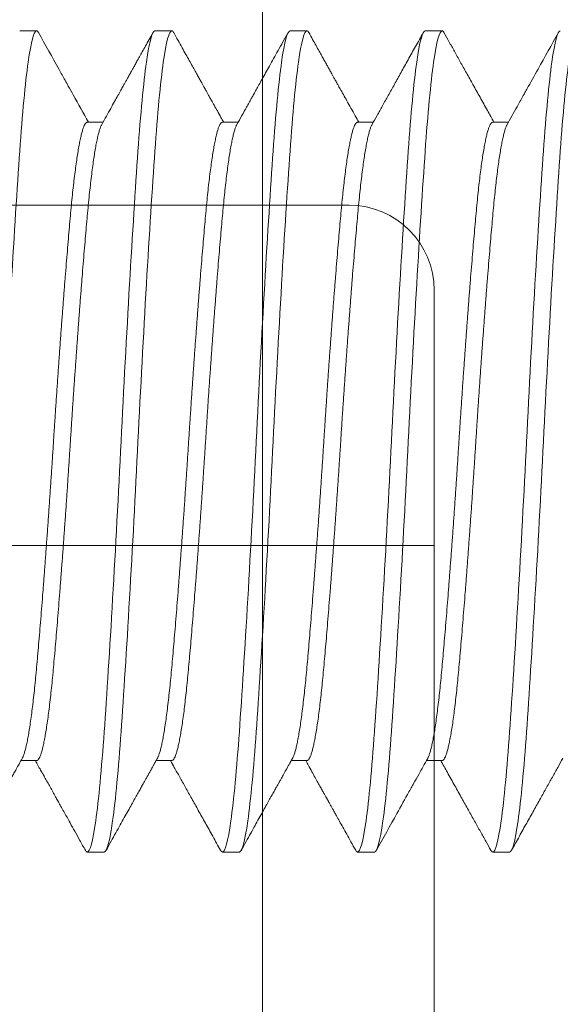
# Model space of a CAD drawing. Units: inches. Extents: x 286 to 986, y -672 to -289.
# Drawn here: x 316 to 316, y -577 to -577 of the extents above; entities that cross this region are included whole.
import ezdxf

# ---------------------------------------------------------------- set-up
doc = ezdxf.new("R2010")
doc.units = ezdxf.units.IN
doc.header["$MEASUREMENT"] = 0
doc.linetypes.add('SLD-Solid', pattern=[0])
doc.layers.add('HARDWARE', color=8, linetype='Continuous', lineweight=0)

# ---------------------------------------------------------------- blocks, each defined once
blk = doc.blocks.new('no 10 1 in')
at = {"color": 7, "linetype": 'SLD-Solid', "lineweight": 15}
for p, q in [((0.75, 0.095), (0.74609, 0.095)), ((0.78125, 0.095), (0.77734, 0.095)), ((0.8125, 0.095), (0.80859, 0.095)), ((0.84375, 0.095), (0.83984, 0.095)), ((0.73438, 0.07386), (0.73075, 0.07386)), ((0.76562, 0.07386), (0.762, 0.07386)), ((0.79687, 0.07386), (0.79325, 0.07386)), ((0.82813, 0.07386), (0.8245, 0.07386)), ((0.74609, -0.07386), (0.74972, -0.07386)), ((0.77734, -0.07386), (0.78097, -0.07386)), ((0.80859, -0.07386), (0.81222, -0.07386)), ((0.83984, -0.07386), (0.84347, -0.07386)), ((0.73047, -0.095), (0.73438, -0.095)), ((0.76172, -0.095), (0.76562, -0.095)), ((0.79297, -0.095), (0.79687, -0.095)), ((0.82422, -0.095), (0.82813, -0.095))]:
    blk.add_line(p, q, dxfattribs=at)
for points, knots in [([(0.73047, -0.095), (0.72987, -0.095), (0.72919, -0.09259), (0.72784, -0.08295), (0.72716, -0.07574), (0.72596, -0.05861), (0.72529, -0.04799), (0.72393, -0.02472), (0.72326, -0.01212), (0.72205, 0.01212), (0.72138, 0.02472), (0.72003, 0.04799), (0.71935, 0.05861), (0.71815, 0.07574), (0.71747, 0.08295), (0.71612, 0.09259), (0.71545, 0.095), (0.71484, 0.095)], [0, 0, 0, 0, 0.125, 0.125, 0.25, 0.25, 0.375, 0.375, 0.5, 0.5, 0.625, 0.625, 0.75, 0.75, 0.875, 0.875, 1, 1, 1, 1]), ([(0.73438, -0.095), (0.73377, -0.095), (0.7331, -0.09259), (0.73175, -0.08295), (0.73107, -0.07574), (0.72987, -0.05861), (0.72919, -0.04799), (0.72784, -0.02472), (0.72716, -0.01212), (0.72596, 0.01212), (0.72529, 0.02472), (0.72393, 0.04799), (0.72326, 0.05861), (0.72205, 0.07574), (0.72138, 0.08295), (0.72003, 0.09259), (0.71935, 0.095), (0.71875, 0.095)], [0, 0, 0, 0, 0.125, 0.125, 0.25, 0.25, 0.375, 0.375, 0.5, 0.5, 0.625, 0.625, 0.75, 0.75, 0.875, 0.875, 1, 1, 1, 1]), ([(0.73104, 0.07333), (0.73028, 0.0747), (0.72907, 0.07688), (0.72774, 0.07925), (0.72698, 0.08061), (0.72582, 0.0827), (0.72319, 0.08741), (0.72077, 0.09177), (0.71919, 0.0946)], [0, 0, 0, 0, 0.193003, 0.307312, 0.334931, 0.384994, 0.601667, 1, 1, 1, 1]), ([(0.74565, 0.0946), (0.74527, 0.0939), (0.74446, 0.09246), (0.74322, 0.09022), (0.74187, 0.08781), (0.74044, 0.08524), (0.73891, 0.0825), (0.73729, 0.07959), (0.73567, 0.07669), (0.7346, 0.07476), (0.73409, 0.07386)], [0, 0, 0, 0, 0.100088, 0.208215, 0.324375, 0.448562, 0.580765, 0.720979, 0.86919, 1, 1, 1, 1]), ([(0.74609, 0.095), (0.74603, 0.09498), (0.7459, 0.09495), (0.74575, 0.09479), (0.74567, 0.09462), (0.74565, 0.09458)], [0, 0, 0, 0, 0.435027, 0.873205, 1, 1, 1, 1]), ([(0.76172, -0.095), (0.76112, -0.095), (0.76044, -0.09259), (0.75909, -0.08295), (0.75841, -0.07574), (0.75721, -0.05861), (0.75654, -0.04799), (0.75518, -0.02472), (0.75451, -0.01212), (0.7533, 0.01212), (0.75263, 0.02472), (0.75128, 0.04799), (0.7506, 0.05861), (0.7494, 0.07574), (0.74872, 0.08295), (0.74737, 0.09259), (0.7467, 0.095), (0.74609, 0.095)], [0, 0, 0, 0, 0.125, 0.125, 0.25, 0.25, 0.375, 0.375, 0.5, 0.5, 0.625, 0.625, 0.75, 0.75, 0.875, 0.875, 1, 1, 1, 1]), ([(0.76562, -0.095), (0.76502, -0.095), (0.76435, -0.09259), (0.763, -0.08295), (0.76232, -0.07574), (0.76112, -0.05861), (0.76044, -0.04799), (0.75909, -0.02472), (0.75841, -0.01212), (0.75721, 0.01212), (0.75654, 0.02472), (0.75518, 0.04799), (0.75451, 0.05861), (0.7533, 0.07574), (0.75263, 0.08295), (0.75128, 0.09259), (0.7506, 0.095), (0.75, 0.095)], [0, 0, 0, 0, 0.125, 0.125, 0.25, 0.25, 0.375, 0.375, 0.5, 0.5, 0.625, 0.625, 0.75, 0.75, 0.875, 0.875, 1, 1, 1, 1]), ([(0.76229, 0.07333), (0.76191, 0.07402), (0.7611, 0.07546), (0.75985, 0.07771), (0.75851, 0.08012), (0.75707, 0.08269), (0.75555, 0.08543), (0.75393, 0.08834), (0.75222, 0.09141), (0.75104, 0.09352), (0.75044, 0.0946)], [0, 0, 0, 0, 0.097698, 0.20319, 0.316478, 0.437565, 0.566456, 0.703155, 0.847668, 1, 1, 1, 1]), ([(0.7769, 0.0946), (0.77661, 0.09407), (0.77605, 0.09306), (0.77526, 0.09164), (0.77455, 0.09038), (0.77394, 0.08929), (0.77343, 0.08836), (0.77302, 0.08764), (0.77273, 0.0871), (0.77252, 0.08673), (0.77236, 0.08644), (0.77225, 0.08625), (0.77219, 0.08613), (0.77212, 0.08602), (0.77204, 0.08587), (0.7719, 0.08562), (0.77169, 0.08525), (0.77141, 0.08474), (0.77106, 0.08412), (0.77065, 0.08338), (0.77018, 0.08252), (0.76959, 0.08148), (0.76889, 0.08022), (0.76806, 0.07873), (0.76714, 0.07708), (0.76622, 0.07544), (0.76561, 0.07435), (0.76534, 0.07386)], [0, 0, 0, 0, 0.076541, 0.145155, 0.205845, 0.258614, 0.303462, 0.340392, 0.362896, 0.380946, 0.394544, 0.40369, 0.408384, 0.412488, 0.419746, 0.430158, 0.448949, 0.473347, 0.503351, 0.53896, 0.580171, 0.626985, 0.690552, 0.76218, 0.841863, 0.929598, 1, 1, 1, 1]), ([(0.77734, 0.095), (0.77728, 0.09498), (0.77715, 0.09495), (0.777, 0.09479), (0.77692, 0.09462), (0.7769, 0.09458)], [0, 0, 0, 0, 0.435016, 0.873181, 1, 1, 1, 1]), ([(0.79297, -0.095), (0.79237, -0.095), (0.79169, -0.09259), (0.79034, -0.08295), (0.78966, -0.07574), (0.78846, -0.05861), (0.78779, -0.04799), (0.78643, -0.02472), (0.78576, -0.01212), (0.78455, 0.01212), (0.78388, 0.02472), (0.78253, 0.04799), (0.78185, 0.05861), (0.78065, 0.07574), (0.77997, 0.08295), (0.77862, 0.09259), (0.77795, 0.095), (0.77734, 0.095)], [0, 0, 0, 0, 0.125, 0.125, 0.25, 0.25, 0.375, 0.375, 0.5, 0.5, 0.625, 0.625, 0.75, 0.75, 0.875, 0.875, 1, 1, 1, 1]), ([(0.79687, -0.095), (0.79627, -0.095), (0.7956, -0.09259), (0.79425, -0.08295), (0.79357, -0.07574), (0.79237, -0.05861), (0.79169, -0.04799), (0.79034, -0.02472), (0.78966, -0.01212), (0.78846, 0.01212), (0.78779, 0.02472), (0.78643, 0.04799), (0.78576, 0.05861), (0.78455, 0.07574), (0.78388, 0.08295), (0.78253, 0.09259), (0.78185, 0.095), (0.78125, 0.095)], [0, 0, 0, 0, 0.125, 0.125, 0.25, 0.25, 0.375, 0.375, 0.5, 0.5, 0.625, 0.625, 0.75, 0.75, 0.875, 0.875, 1, 1, 1, 1]), ([(0.79354, 0.07333), (0.79316, 0.07403), (0.79241, 0.07537), (0.79152, 0.07696), (0.79089, 0.07809), (0.7905, 0.07879), (0.79008, 0.07954), (0.7896, 0.0804), (0.78905, 0.0814), (0.7884, 0.08255), (0.78768, 0.08385), (0.78687, 0.08531), (0.78598, 0.0869), (0.78502, 0.08863), (0.78398, 0.09049), (0.78286, 0.09249), (0.78209, 0.09388), (0.78169, 0.0946)], [0, 0, 0, 0, 0.097876, 0.190021, 0.224024, 0.256787, 0.290099, 0.329726, 0.377013, 0.431302, 0.492598, 0.5609, 0.636213, 0.717006, 0.804566, 0.898897, 1, 1, 1, 1]), ([(0.80815, 0.0946), (0.80782, 0.09399), (0.80717, 0.09283), (0.80623, 0.09115), (0.80537, 0.0896), (0.80458, 0.08818), (0.80386, 0.08689), (0.80321, 0.08573), (0.80264, 0.08469), (0.80213, 0.08379), (0.8017, 0.08302), (0.80135, 0.08238), (0.80106, 0.08187), (0.80082, 0.08143), (0.80056, 0.08097), (0.80024, 0.08039), (0.79985, 0.07969), (0.79935, 0.07881), (0.79875, 0.07772), (0.79802, 0.07641), (0.79729, 0.07511), (0.7968, 0.07424), (0.79659, 0.07386)], [0, 0, 0, 0, 0.087184, 0.168134, 0.242852, 0.311341, 0.373603, 0.429641, 0.479457, 0.52305, 0.560424, 0.591579, 0.615047, 0.633557, 0.655169, 0.68284, 0.716568, 0.756351, 0.811009, 0.87407, 0.945533, 1, 1, 1, 1]), ([(0.80859, 0.095), (0.80853, 0.09498), (0.8084, 0.09495), (0.80825, 0.09479), (0.80817, 0.09462), (0.80815, 0.09458)], [0, 0, 0, 0, 0.435146, 0.873442, 1, 1, 1, 1]), ([(0.82422, -0.095), (0.82362, -0.095), (0.82294, -0.09259), (0.82159, -0.08295), (0.82091, -0.07574), (0.81971, -0.05861), (0.81904, -0.04799), (0.81768, -0.02472), (0.81701, -0.01212), (0.8158, 0.01212), (0.81513, 0.02472), (0.81378, 0.04799), (0.8131, 0.05861), (0.8119, 0.07574), (0.81122, 0.08295), (0.80987, 0.09259), (0.8092, 0.095), (0.80859, 0.095)], [0, 0, 0, 0, 0.125, 0.125, 0.25, 0.25, 0.375, 0.375, 0.5, 0.5, 0.625, 0.625, 0.75, 0.75, 0.875, 0.875, 1, 1, 1, 1]), ([(0.82813, -0.095), (0.82752, -0.095), (0.82685, -0.09259), (0.8255, -0.08295), (0.82482, -0.07574), (0.82362, -0.05861), (0.82294, -0.04799), (0.82159, -0.02472), (0.82091, -0.01212), (0.81971, 0.01212), (0.81904, 0.02472), (0.81768, 0.04799), (0.81701, 0.05861), (0.8158, 0.07574), (0.81513, 0.08295), (0.81378, 0.09259), (0.8131, 0.095), (0.8125, 0.095)], [0, 0, 0, 0, 0.125, 0.125, 0.25, 0.25, 0.375, 0.375, 0.5, 0.5, 0.625, 0.625, 0.75, 0.75, 0.875, 0.875, 1, 1, 1, 1]), ([(0.82479, 0.07333), (0.82443, 0.07399), (0.82373, 0.07523), (0.82274, 0.07701), (0.82185, 0.0786), (0.82107, 0.08001), (0.82041, 0.08118), (0.81988, 0.08213), (0.81947, 0.08289), (0.81914, 0.08347), (0.81889, 0.08391), (0.81872, 0.08422), (0.81859, 0.08446), (0.8185, 0.08462), (0.81843, 0.08474), (0.81837, 0.08486), (0.81827, 0.08502), (0.81811, 0.08532), (0.81787, 0.08575), (0.81753, 0.08636), (0.81711, 0.0871), (0.81662, 0.088), (0.81604, 0.08904), (0.81538, 0.09022), (0.81464, 0.09155), (0.81382, 0.09302), (0.81324, 0.09406), (0.81294, 0.0946)], [0, 0, 0, 0, 0.0922793, 0.175891, 0.2508313, 0.3170958, 0.3746798, 0.4160343, 0.451354, 0.4806405, 0.4986455, 0.5132531, 0.5244659, 0.5322823, 0.536702, 0.5407672, 0.5486404, 0.560348, 0.5819211, 0.6103106, 0.6455166, 0.6875409, 0.7363849, 0.7920519, 0.8545409, 0.923857, 1, 1, 1, 1]), ([(0.8394, 0.0946), (0.83782, 0.09176), (0.83577, 0.08808), (0.83348, 0.08396), (0.83238, 0.08199), (0.83057, 0.07875), (0.82902, 0.07596), (0.82784, 0.07386)], [0, 0, 0, 0, 0.4106758, 0.5316096, 0.5963247, 0.6954131, 1, 1, 1, 1]), ([(0.83984, 0.095), (0.83978, 0.09498), (0.83965, 0.09495), (0.8395, 0.09479), (0.83942, 0.09462), (0.8394, 0.09458)], [0, 0, 0, 0, 0.435049, 0.873248, 1, 1, 1, 1]), ([(0.85547, -0.095), (0.85487, -0.095), (0.85419, -0.09259), (0.85284, -0.08295), (0.85216, -0.07574), (0.85096, -0.05861), (0.85029, -0.04799), (0.84893, -0.02472), (0.84826, -0.01212), (0.84705, 0.01212), (0.84638, 0.02472), (0.84503, 0.04799), (0.84435, 0.05861), (0.84315, 0.07574), (0.84247, 0.08295), (0.84112, 0.09259), (0.84045, 0.095), (0.83984, 0.095)], [0, 0, 0, 0, 0.125, 0.125, 0.25, 0.25, 0.375, 0.375, 0.5, 0.5, 0.625, 0.625, 0.75, 0.75, 0.875, 0.875, 1, 1, 1, 1]), ([(0.74609, -0.07386), (0.74602, -0.07384), (0.74586, -0.07381), (0.74563, -0.07354), (0.74539, -0.0731), (0.74514, -0.07249), (0.74489, -0.07169), (0.74465, -0.07073), (0.7444, -0.0696), (0.74415, -0.0683), (0.7439, -0.06683), (0.74364, -0.06518), (0.74339, -0.06337), (0.74314, -0.06141), (0.7429, -0.0593), (0.74265, -0.05707), (0.74242, -0.05472), (0.74219, -0.05225), (0.74196, -0.04966), (0.74172, -0.04694), (0.74148, -0.04409), (0.74124, -0.04112), (0.74099, -0.03805), (0.74074, -0.0349), (0.74049, -0.03167), (0.74024, -0.02836), (0.73999, -0.02497), (0.73974, -0.02149), (0.73948, -0.01794), (0.73923, -0.01436), (0.73899, -0.01077), (0.73875, -0.00717), (0.73851, -0.00358), (0.73828, 0), (0.73805, 0.00357), (0.73782, 0.00715), (0.73758, 0.01075), (0.73733, 0.01433), (0.73708, 0.01788), (0.73683, 0.02138), (0.73658, 0.02481), (0.73633, 0.02819), (0.73608, 0.03152), (0.73583, 0.0348), (0.73558, 0.038), (0.73533, 0.04109), (0.73508, 0.04407), (0.73484, 0.04693), (0.7346, 0.04965), (0.73438, 0.05224), (0.73415, 0.05471), (0.73391, 0.05706), (0.73367, 0.05929), (0.73342, 0.06139), (0.73318, 0.06334), (0.73293, 0.06513), (0.73268, 0.06676), (0.73243, 0.06823), (0.73218, 0.06954), (0.73192, 0.0707), (0.73167, 0.07168), (0.73142, 0.07247), (0.73121, 0.07302), (0.73109, 0.07324), (0.73104, 0.07331)], [0, 0, 0, 0, 0.0159539, 0.0320439, 0.0482524, 0.0645608, 0.08095, 0.0971061, 0.1133017, 0.1295175, 0.1457338, 0.1622611, 0.1787478, 0.1951736, 0.2115184, 0.2277628, 0.2438884, 0.2598774, 0.2758313, 0.2919213, 0.3081298, 0.3244382, 0.3408274, 0.3569835, 0.3731791, 0.3893949, 0.4056112, 0.4221385, 0.4386252, 0.455051, 0.4713957, 0.4876402, 0.5037658, 0.5197548, 0.5357087, 0.5517987, 0.5680072, 0.5843156, 0.6007048, 0.6168609, 0.6330565, 0.6492723, 0.6654886, 0.6820159, 0.6985026, 0.7149284, 0.7312731, 0.7475176, 0.7636432, 0.7796322, 0.7955861, 0.8116761, 0.8278846, 0.844193, 0.8605822, 0.8767382, 0.8929339, 0.9091497, 0.925366, 0.9418933, 0.95838, 0.9748057, 0.9911505, 1, 1, 1, 1]), ([(0.74942, -0.07331), (0.74938, -0.07324), (0.74926, -0.07302), (0.74905, -0.07248), (0.7488, -0.07169), (0.74855, -0.07073), (0.7483, -0.0696), (0.74805, -0.0683), (0.7478, -0.06683), (0.74755, -0.06518), (0.7473, -0.06337), (0.74705, -0.06141), (0.7468, -0.0593), (0.74656, -0.05707), (0.74632, -0.05472), (0.74609, -0.05225), (0.74586, -0.04966), (0.74563, -0.04694), (0.74539, -0.04409), (0.74514, -0.04112), (0.74489, -0.03805), (0.74465, -0.0349), (0.7444, -0.03167), (0.74415, -0.02836), (0.7439, -0.02497), (0.74364, -0.02149), (0.74339, -0.01794), (0.74314, -0.01436), (0.7429, -0.01077), (0.74265, -0.00717), (0.74242, -0.00358), (0.74219, 0), (0.74196, 0.00357), (0.74172, 0.00715), (0.74148, 0.01075), (0.74124, 0.01433), (0.74099, 0.01788), (0.74074, 0.02138), (0.74049, 0.02481), (0.74024, 0.02819), (0.73999, 0.03152), (0.73974, 0.0348), (0.73948, 0.038), (0.73923, 0.04109), (0.73899, 0.04407), (0.73875, 0.04693), (0.73851, 0.04965), (0.73828, 0.05224), (0.73805, 0.05471), (0.73782, 0.05706), (0.73758, 0.05929), (0.73733, 0.06139), (0.73708, 0.06334), (0.73683, 0.06513), (0.73658, 0.06676), (0.73633, 0.06823), (0.73608, 0.06954), (0.73583, 0.0707), (0.73558, 0.07168), (0.73533, 0.07248), (0.73508, 0.0731), (0.73484, 0.07354), (0.7346, 0.07381), (0.73445, 0.07384), (0.73438, 0.07386)], [0, 0, 0, 0, 0.008741, 0.025049, 0.041438, 0.057594, 0.07379, 0.090006, 0.106222, 0.12275, 0.139236, 0.155662, 0.172007, 0.188251, 0.204377, 0.220366, 0.23632, 0.25241, 0.268619, 0.284927, 0.301316, 0.317472, 0.333668, 0.349884, 0.3661, 0.382628, 0.399114, 0.41554, 0.431885, 0.448129, 0.464255, 0.480244, 0.496198, 0.512288, 0.528497, 0.544805, 0.561194, 0.57735, 0.593546, 0.609762, 0.625978, 0.642506, 0.658992, 0.675418, 0.691763, 0.708007, 0.724133, 0.740122, 0.756076, 0.772166, 0.788375, 0.804683, 0.821072, 0.837228, 0.853424, 0.86964, 0.885856, 0.902384, 0.91887, 0.935296, 0.951641, 0.967885, 0.984011, 1, 1, 1, 1]), ([(0.77734, -0.07386), (0.77727, -0.07384), (0.77711, -0.07381), (0.77688, -0.07354), (0.77664, -0.0731), (0.77639, -0.07249), (0.77614, -0.07169), (0.7759, -0.07073), (0.77565, -0.0696), (0.7754, -0.0683), (0.77515, -0.06683), (0.77489, -0.06518), (0.77464, -0.06337), (0.77439, -0.06141), (0.77415, -0.0593), (0.7739, -0.05707), (0.77367, -0.05472), (0.77344, -0.05225), (0.77321, -0.04966), (0.77297, -0.04694), (0.77273, -0.04409), (0.77249, -0.04112), (0.77224, -0.03805), (0.77199, -0.0349), (0.77174, -0.03167), (0.77149, -0.02836), (0.77124, -0.02497), (0.77099, -0.02149), (0.77073, -0.01794), (0.77048, -0.01436), (0.77024, -0.01077), (0.77, -0.00717), (0.76976, -0.00358), (0.76953, 0), (0.7693, 0.00357), (0.76907, 0.00715), (0.76883, 0.01075), (0.76858, 0.01433), (0.76833, 0.01788), (0.76808, 0.02138), (0.76783, 0.02481), (0.76758, 0.02819), (0.76733, 0.03152), (0.76708, 0.0348), (0.76683, 0.038), (0.76658, 0.04109), (0.76633, 0.04407), (0.76609, 0.04693), (0.76585, 0.04965), (0.76563, 0.05224), (0.7654, 0.05471), (0.76516, 0.05706), (0.76492, 0.05929), (0.76467, 0.06139), (0.76443, 0.06334), (0.76418, 0.06513), (0.76393, 0.06676), (0.76368, 0.06823), (0.76343, 0.06954), (0.76317, 0.0707), (0.76292, 0.07168), (0.76267, 0.07247), (0.76246, 0.07302), (0.76234, 0.07324), (0.76229, 0.07331)], [0, 0, 0, 0, 0.015954, 0.032044, 0.048252, 0.06456, 0.080949, 0.097105, 0.113301, 0.129517, 0.145733, 0.16226, 0.178747, 0.195172, 0.211517, 0.227761, 0.243887, 0.259876, 0.275829, 0.291919, 0.308128, 0.324436, 0.340825, 0.356981, 0.373177, 0.389392, 0.405608, 0.422136, 0.438622, 0.455048, 0.471393, 0.487637, 0.503762, 0.519751, 0.535705, 0.551795, 0.568003, 0.584312, 0.600701, 0.616857, 0.633052, 0.649268, 0.665484, 0.682011, 0.698498, 0.714924, 0.731268, 0.747513, 0.763638, 0.779627, 0.795581, 0.811671, 0.827879, 0.844187, 0.860576, 0.876732, 0.892928, 0.909144, 0.92536, 0.941887, 0.958374, 0.974799, 0.991144, 1, 1, 1, 1]), ([(0.78067, -0.07331), (0.78063, -0.07324), (0.78051, -0.07303), (0.7803, -0.07248), (0.78005, -0.07169), (0.7798, -0.07073), (0.77955, -0.0696), (0.7793, -0.0683), (0.77905, -0.06683), (0.7788, -0.06518), (0.77855, -0.06337), (0.7783, -0.06141), (0.77805, -0.0593), (0.77781, -0.05707), (0.77757, -0.05472), (0.77734, -0.05225), (0.77711, -0.04966), (0.77688, -0.04694), (0.77664, -0.04409), (0.77639, -0.04112), (0.77614, -0.03805), (0.7759, -0.0349), (0.77565, -0.03167), (0.7754, -0.02836), (0.77515, -0.02497), (0.77489, -0.02149), (0.77464, -0.01794), (0.77439, -0.01436), (0.77415, -0.01077), (0.7739, -0.00717), (0.77367, -0.00358), (0.77344, 0), (0.77321, 0.00357), (0.77297, 0.00715), (0.77273, 0.01075), (0.77249, 0.01433), (0.77224, 0.01788), (0.77199, 0.02138), (0.77174, 0.02481), (0.77149, 0.02819), (0.77124, 0.03152), (0.77099, 0.0348), (0.77073, 0.038), (0.77048, 0.04109), (0.77024, 0.04407), (0.77, 0.04693), (0.76976, 0.04965), (0.76953, 0.05224), (0.7693, 0.05471), (0.76907, 0.05706), (0.76883, 0.05929), (0.76858, 0.06139), (0.76833, 0.06334), (0.76808, 0.06513), (0.76783, 0.06676), (0.76758, 0.06823), (0.76733, 0.06954), (0.76708, 0.0707), (0.76683, 0.07168), (0.76658, 0.07248), (0.76633, 0.0731), (0.76609, 0.07354), (0.76585, 0.07381), (0.7657, 0.07384), (0.76562, 0.07386)], [0, 0, 0, 0, 0.008755, 0.025063, 0.041452, 0.057608, 0.073804, 0.090019, 0.106235, 0.122763, 0.139249, 0.155675, 0.172019, 0.188263, 0.204389, 0.220378, 0.236331, 0.252421, 0.268629, 0.284938, 0.301327, 0.317482, 0.333678, 0.349893, 0.36611, 0.382637, 0.399123, 0.415549, 0.431893, 0.448138, 0.464263, 0.480252, 0.496205, 0.512295, 0.528504, 0.544812, 0.561201, 0.577357, 0.593552, 0.609768, 0.625984, 0.642511, 0.658997, 0.675423, 0.691767, 0.708012, 0.724137, 0.740126, 0.75608, 0.772169, 0.788378, 0.804686, 0.821075, 0.837231, 0.853426, 0.869642, 0.885858, 0.902385, 0.918871, 0.935297, 0.951642, 0.967886, 0.984011, 1, 1, 1, 1]), ([(0.80859, -0.07386), (0.80852, -0.07384), (0.80836, -0.07381), (0.80813, -0.07354), (0.80789, -0.0731), (0.80764, -0.07249), (0.80739, -0.07169), (0.80715, -0.07073), (0.8069, -0.0696), (0.80665, -0.0683), (0.8064, -0.06683), (0.80614, -0.06518), (0.80589, -0.06337), (0.80564, -0.06141), (0.8054, -0.0593), (0.80515, -0.05707), (0.80492, -0.05472), (0.80469, -0.05225), (0.80446, -0.04966), (0.80422, -0.04694), (0.80398, -0.04409), (0.80374, -0.04112), (0.80349, -0.03805), (0.80324, -0.0349), (0.80299, -0.03167), (0.80274, -0.02836), (0.80249, -0.02497), (0.80224, -0.02149), (0.80198, -0.01794), (0.80173, -0.01436), (0.80149, -0.01077), (0.80125, -0.00717), (0.80101, -0.00358), (0.80078, 0), (0.80055, 0.00357), (0.80032, 0.00715), (0.80008, 0.01075), (0.79983, 0.01433), (0.79958, 0.01788), (0.79933, 0.02138), (0.79908, 0.02481), (0.79883, 0.02819), (0.79858, 0.03152), (0.79833, 0.0348), (0.79808, 0.038), (0.79783, 0.04109), (0.79758, 0.04407), (0.79734, 0.04693), (0.7971, 0.04965), (0.79688, 0.05224), (0.79665, 0.05471), (0.79641, 0.05706), (0.79617, 0.05929), (0.79592, 0.06139), (0.79568, 0.06334), (0.79543, 0.06513), (0.79518, 0.06676), (0.79493, 0.06823), (0.79468, 0.06954), (0.79442, 0.0707), (0.79417, 0.07168), (0.79392, 0.07247), (0.79371, 0.07302), (0.79359, 0.07324), (0.79355, 0.07331)], [0, 0, 0, 0, 0.015954, 0.032044, 0.048253, 0.064562, 0.080951, 0.097107, 0.113303, 0.129519, 0.145735, 0.162263, 0.17875, 0.195176, 0.211521, 0.227765, 0.243891, 0.25988, 0.275834, 0.291925, 0.308133, 0.324442, 0.340831, 0.356987, 0.373183, 0.389399, 0.405616, 0.422143, 0.43863, 0.455056, 0.471401, 0.487646, 0.503771, 0.51976, 0.535715, 0.551805, 0.568013, 0.584322, 0.600711, 0.616868, 0.633063, 0.649279, 0.665496, 0.682023, 0.69851, 0.714936, 0.731281, 0.747526, 0.763652, 0.779641, 0.795595, 0.811685, 0.827894, 0.844202, 0.860592, 0.876748, 0.892944, 0.90916, 0.925376, 0.941904, 0.958391, 0.974816, 0.991161, 1, 1, 1, 1]), ([(0.81192, -0.07331), (0.81188, -0.07324), (0.81176, -0.07302), (0.81155, -0.07248), (0.8113, -0.07169), (0.81105, -0.07073), (0.8108, -0.0696), (0.81055, -0.0683), (0.8103, -0.06683), (0.81005, -0.06518), (0.8098, -0.06337), (0.80955, -0.06141), (0.8093, -0.0593), (0.80906, -0.05707), (0.80882, -0.05472), (0.80859, -0.05225), (0.80836, -0.04966), (0.80813, -0.04694), (0.80789, -0.04409), (0.80764, -0.04112), (0.80739, -0.03805), (0.80715, -0.0349), (0.8069, -0.03167), (0.80665, -0.02836), (0.8064, -0.02497), (0.80614, -0.02149), (0.80589, -0.01794), (0.80564, -0.01436), (0.8054, -0.01077), (0.80515, -0.00717), (0.80492, -0.00358), (0.80469, 0), (0.80446, 0.00357), (0.80422, 0.00715), (0.80398, 0.01075), (0.80374, 0.01433), (0.80349, 0.01788), (0.80324, 0.02138), (0.80299, 0.02481), (0.80274, 0.02819), (0.80249, 0.03152), (0.80224, 0.0348), (0.80198, 0.038), (0.80173, 0.04109), (0.80149, 0.04407), (0.80125, 0.04693), (0.80101, 0.04965), (0.80078, 0.05224), (0.80055, 0.05471), (0.80032, 0.05706), (0.80008, 0.05929), (0.79983, 0.06139), (0.79958, 0.06334), (0.79933, 0.06513), (0.79908, 0.06676), (0.79883, 0.06823), (0.79858, 0.06954), (0.79833, 0.0707), (0.79808, 0.07168), (0.79783, 0.07248), (0.79758, 0.0731), (0.79734, 0.07354), (0.7971, 0.07381), (0.79695, 0.07384), (0.79687, 0.07386)], [0, 0, 0, 0, 0.008732, 0.02504, 0.04143, 0.057586, 0.073782, 0.089998, 0.106214, 0.122742, 0.139229, 0.155655, 0.172, 0.188244, 0.20437, 0.220359, 0.236313, 0.252403, 0.268612, 0.284921, 0.30131, 0.317466, 0.333662, 0.349878, 0.366095, 0.382622, 0.399109, 0.415535, 0.43188, 0.448124, 0.46425, 0.480239, 0.496193, 0.512284, 0.528492, 0.544801, 0.56119, 0.577347, 0.593542, 0.609758, 0.625975, 0.642502, 0.658989, 0.675415, 0.69176, 0.708005, 0.724131, 0.74012, 0.756074, 0.772164, 0.788373, 0.804681, 0.821071, 0.837227, 0.853423, 0.869639, 0.885855, 0.902383, 0.91887, 0.935295, 0.95164, 0.967885, 0.984011, 1, 1, 1, 1]), ([(0.83984, -0.07386), (0.83977, -0.07384), (0.83961, -0.07381), (0.83938, -0.07354), (0.83914, -0.0731), (0.83889, -0.07249), (0.83864, -0.07169), (0.8384, -0.07073), (0.83815, -0.0696), (0.8379, -0.0683), (0.83765, -0.06683), (0.83739, -0.06518), (0.83714, -0.06337), (0.83689, -0.06141), (0.83665, -0.0593), (0.8364, -0.05707), (0.83617, -0.05472), (0.83594, -0.05225), (0.83571, -0.04966), (0.83547, -0.04694), (0.83523, -0.04409), (0.83499, -0.04112), (0.83474, -0.03805), (0.83449, -0.0349), (0.83424, -0.03167), (0.83399, -0.02836), (0.83374, -0.02497), (0.83349, -0.02149), (0.83323, -0.01794), (0.83298, -0.01436), (0.83274, -0.01077), (0.8325, -0.00717), (0.83226, -0.00358), (0.83203, 0), (0.8318, 0.00357), (0.83157, 0.00715), (0.83133, 0.01075), (0.83108, 0.01433), (0.83083, 0.01788), (0.83058, 0.02138), (0.83033, 0.02481), (0.83008, 0.02819), (0.82983, 0.03152), (0.82958, 0.0348), (0.82933, 0.038), (0.82908, 0.04109), (0.82883, 0.04407), (0.82859, 0.04693), (0.82835, 0.04965), (0.82813, 0.05224), (0.8279, 0.05471), (0.82766, 0.05706), (0.82742, 0.05929), (0.82717, 0.06139), (0.82693, 0.06334), (0.82668, 0.06513), (0.82643, 0.06676), (0.82618, 0.06823), (0.82593, 0.06954), (0.82567, 0.0707), (0.82542, 0.07168), (0.82517, 0.07247), (0.82496, 0.07302), (0.82484, 0.07324), (0.82479, 0.07331)], [0, 0, 0, 0, 0.015954, 0.032044, 0.048252, 0.064561, 0.08095, 0.097106, 0.113302, 0.129517, 0.145734, 0.162261, 0.178748, 0.195173, 0.211518, 0.227763, 0.243888, 0.259877, 0.275831, 0.291921, 0.308129, 0.324438, 0.340827, 0.356983, 0.373179, 0.389394, 0.405611, 0.422138, 0.438625, 0.45505, 0.471395, 0.48764, 0.503765, 0.519754, 0.535708, 0.551798, 0.568006, 0.584315, 0.600704, 0.61686, 0.633056, 0.649271, 0.665488, 0.682015, 0.698502, 0.714927, 0.731272, 0.747517, 0.763642, 0.779631, 0.795585, 0.811675, 0.827883, 0.844192, 0.860581, 0.876737, 0.892933, 0.909148, 0.925365, 0.941892, 0.958379, 0.974804, 0.991149, 1, 1, 1, 1]), ([(0.84317, -0.07331), (0.84313, -0.07324), (0.84301, -0.07303), (0.8428, -0.07248), (0.84255, -0.07169), (0.8423, -0.07073), (0.84205, -0.0696), (0.8418, -0.0683), (0.84155, -0.06683), (0.8413, -0.06518), (0.84105, -0.06337), (0.8408, -0.06141), (0.84055, -0.0593), (0.84031, -0.05707), (0.84007, -0.05472), (0.83984, -0.05225), (0.83961, -0.04966), (0.83938, -0.04694), (0.83914, -0.04409), (0.83889, -0.04112), (0.83864, -0.03805), (0.8384, -0.0349), (0.83815, -0.03167), (0.8379, -0.02836), (0.83765, -0.02497), (0.83739, -0.02149), (0.83714, -0.01794), (0.83689, -0.01436), (0.83665, -0.01077), (0.8364, -0.00717), (0.83617, -0.00358), (0.83594, 0), (0.83571, 0.00357), (0.83547, 0.00715), (0.83523, 0.01075), (0.83499, 0.01433), (0.83474, 0.01788), (0.83449, 0.02138), (0.83424, 0.02481), (0.83399, 0.02819), (0.83374, 0.03152), (0.83349, 0.0348), (0.83323, 0.038), (0.83298, 0.04109), (0.83274, 0.04407), (0.8325, 0.04693), (0.83226, 0.04965), (0.83203, 0.05224), (0.8318, 0.05471), (0.83157, 0.05706), (0.83133, 0.05929), (0.83108, 0.06139), (0.83083, 0.06334), (0.83058, 0.06513), (0.83033, 0.06676), (0.83008, 0.06823), (0.82983, 0.06954), (0.82958, 0.0707), (0.82933, 0.07168), (0.82908, 0.07248), (0.82883, 0.0731), (0.82859, 0.07354), (0.82835, 0.07381), (0.8282, 0.07384), (0.82813, 0.07386)], [0, 0, 0, 0, 0.0087518, 0.0250601, 0.0414492, 0.0576051, 0.0738006, 0.0900162, 0.1062323, 0.1227595, 0.1392461, 0.1556717, 0.1720163, 0.1882606, 0.2043861, 0.2203749, 0.2363287, 0.2524185, 0.2686269, 0.2849352, 0.3013242, 0.3174801, 0.3336756, 0.3498912, 0.3661074, 0.3826346, 0.3991211, 0.4155467, 0.4318913, 0.4481357, 0.4642611, 0.4802499, 0.4962037, 0.5122936, 0.5285019, 0.5448102, 0.5611992, 0.5773551, 0.5935506, 0.6097663, 0.6259824, 0.6425096, 0.6589962, 0.6754217, 0.6917664, 0.7080107, 0.7241362, 0.740125, 0.7560787, 0.7721686, 0.7883769, 0.8046852, 0.8210743, 0.8372302, 0.8534257, 0.8696413, 0.8858574, 0.9023846, 0.9188712, 0.9352968, 0.9516414, 0.9678857, 0.9840112, 1, 1, 1, 1]), ([(0.71817, -0.07333), (0.71856, -0.07402), (0.71936, -0.07546), (0.72062, -0.07771), (0.72196, -0.08012), (0.72339, -0.08269), (0.72492, -0.08543), (0.72654, -0.08834), (0.72825, -0.09141), (0.72942, -0.09352), (0.73003, -0.0946)], [0, 0, 0, 0, 0.097706, 0.203201, 0.316492, 0.43758, 0.56647, 0.703167, 0.847675, 1, 1, 1, 1]), ([(0.73482, -0.0946), (0.7352, -0.0939), (0.736, -0.09246), (0.73725, -0.09022), (0.7386, -0.08781), (0.74003, -0.08524), (0.74156, -0.0825), (0.74318, -0.07959), (0.7448, -0.07669), (0.74587, -0.07476), (0.74638, -0.07386)], [0, 0, 0, 0, 0.100084, 0.208208, 0.324366, 0.448552, 0.580756, 0.72097, 0.869186, 1, 1, 1, 1]), ([(0.74942, -0.07333), (0.75012, -0.07457), (0.7512, -0.07651), (0.75237, -0.07861), (0.75289, -0.07955), (0.75325, -0.08018), (0.75445, -0.08234), (0.75718, -0.08724), (0.75969, -0.09176), (0.76128, -0.0946)], [0, 0, 0, 0, 0.175055, 0.274047, 0.294999, 0.307797, 0.363736, 0.59931, 1, 1, 1, 1]), ([(0.76607, -0.0946), (0.76643, -0.09394), (0.76713, -0.0927), (0.76811, -0.09092), (0.769, -0.08933), (0.76978, -0.08792), (0.77044, -0.08675), (0.77096, -0.0858), (0.77138, -0.08505), (0.77171, -0.08447), (0.77195, -0.08403), (0.77212, -0.08372), (0.77226, -0.08348), (0.77235, -0.08332), (0.77241, -0.0832), (0.77248, -0.08309), (0.77257, -0.08292), (0.77273, -0.08263), (0.77298, -0.08219), (0.77332, -0.08158), (0.77373, -0.08083), (0.77423, -0.07994), (0.77481, -0.0789), (0.77548, -0.07771), (0.77622, -0.07638), (0.77694, -0.07508), (0.77742, -0.07422), (0.77763, -0.07386)], [0, 0, 0, 0, 0.094545, 0.18018, 0.256909, 0.324736, 0.383663, 0.425974, 0.462108, 0.492067, 0.510483, 0.525426, 0.536898, 0.544897, 0.549423, 0.553597, 0.561689, 0.573722, 0.595899, 0.625083, 0.661272, 0.704465, 0.754659, 0.811851, 0.876038, 0.947218, 1, 1, 1, 1]), ([(0.78067, -0.07333), (0.78094, -0.07381), (0.78144, -0.07471), (0.78216, -0.07599), (0.7828, -0.07713), (0.78332, -0.07808), (0.78375, -0.07885), (0.78412, -0.07951), (0.78452, -0.08022), (0.78498, -0.08105), (0.78552, -0.08202), (0.78614, -0.08313), (0.78684, -0.08438), (0.78761, -0.08577), (0.78846, -0.08729), (0.78937, -0.08893), (0.79036, -0.0907), (0.79142, -0.0926), (0.79215, -0.09392), (0.79253, -0.0946)], [0, 0, 0, 0, 0.0669, 0.127231, 0.180985, 0.228161, 0.260613, 0.289406, 0.321798, 0.360461, 0.406276, 0.458596, 0.517425, 0.582764, 0.654617, 0.731528, 0.814727, 0.904216, 1, 1, 1, 1]), ([(0.79732, -0.0946), (0.79792, -0.09352), (0.79909, -0.09141), (0.8008, -0.08834), (0.80242, -0.08543), (0.80395, -0.08269), (0.80538, -0.08012), (0.80673, -0.07771), (0.80788, -0.07564), (0.80859, -0.07438), (0.80888, -0.07386)], [0, 0, 0, 0, 0.156174, 0.30434, 0.444502, 0.576662, 0.700826, 0.816999, 0.925184, 1, 1, 1, 1]), ([(0.81192, -0.07333), (0.81207, -0.07359), (0.81234, -0.07408), (0.81272, -0.07475), (0.81303, -0.07531), (0.81328, -0.07576), (0.81369, -0.0765), (0.81414, -0.07731), (0.81465, -0.07822), (0.81503, -0.07891), (0.81546, -0.07967), (0.81595, -0.08055), (0.81652, -0.08157), (0.81717, -0.08274), (0.8179, -0.08405), (0.81871, -0.08549), (0.81958, -0.08707), (0.82053, -0.08876), (0.82155, -0.09059), (0.82264, -0.09255), (0.82339, -0.0939), (0.82378, -0.0946)], [0, 0, 0, 0, 0.037, 0.068611, 0.094831, 0.115657, 0.132325, 0.198765, 0.229564, 0.261067, 0.295958, 0.33713, 0.38551, 0.44041, 0.50183, 0.569772, 0.644239, 0.723728, 0.809517, 0.901606, 1, 1, 1, 1]), ([(0.82857, -0.0946), (0.82899, -0.09383), (0.82981, -0.09237), (0.83098, -0.09026), (0.83205, -0.08833), (0.83297, -0.0867), (0.83373, -0.08532), (0.83436, -0.08419), (0.83494, -0.08316), (0.83572, -0.08175), (0.83673, -0.07994), (0.83774, -0.07814), (0.83851, -0.07675), (0.83908, -0.07573), (0.83963, -0.07475), (0.83998, -0.07411), (0.84013, -0.07386)], [0, 0, 0, 0, 0.110344, 0.211944, 0.304808, 0.388935, 0.448911, 0.503499, 0.552701, 0.597302, 0.707665, 0.815206, 0.858276, 0.907487, 0.963194, 1, 1, 1, 1]), ([(0.84317, -0.07333), (0.84342, -0.07377), (0.84388, -0.07459), (0.84452, -0.07574), (0.84507, -0.07672), (0.84552, -0.07754), (0.84591, -0.07824), (0.84628, -0.07889), (0.84676, -0.07976), (0.84739, -0.0809), (0.84818, -0.08231), (0.84888, -0.08357), (0.84948, -0.08463), (0.84995, -0.08548), (0.85042, -0.08632), (0.85088, -0.08716), (0.85133, -0.08797), (0.85169, -0.0886), (0.85194, -0.08905), (0.85208, -0.08931), (0.85221, -0.08954), (0.85231, -0.08972), (0.85241, -0.08989), (0.85254, -0.09013), (0.85274, -0.0905), (0.85303, -0.09102), (0.85341, -0.09169), (0.85387, -0.09252), (0.85442, -0.09351), (0.85481, -0.09422), (0.85503, -0.0946)], [0, 0, 0, 0, 0.061796, 0.115795, 0.161997, 0.200396, 0.231259, 0.261001, 0.292357, 0.354032, 0.421132, 0.491578, 0.531461, 0.57121, 0.610827, 0.650307, 0.689656, 0.725069, 0.739706, 0.752296, 0.762839, 0.771332, 0.777812, 0.78768, 0.804837, 0.829284, 0.861024, 0.900055, 0.946379, 1, 1, 1, 1]), ([(0.73482, -0.09458), (0.73481, -0.09461), (0.73472, -0.09478), (0.73458, -0.09494), (0.73444, -0.09498), (0.73438, -0.095)], [0, 0, 0, 0, 0.080834, 0.542151, 1, 1, 1, 1]), ([(0.76607, -0.09458), (0.76606, -0.09461), (0.76597, -0.09478), (0.76583, -0.09494), (0.76569, -0.09498), (0.76562, -0.095)], [0, 0, 0, 0, 0.080787, 0.542128, 1, 1, 1, 1]), ([(0.79732, -0.09458), (0.79731, -0.09461), (0.79722, -0.09478), (0.79708, -0.09494), (0.79694, -0.09498), (0.79687, -0.095)], [0, 0, 0, 0, 0.081042, 0.542255, 1, 1, 1, 1]), ([(0.82857, -0.09458), (0.82856, -0.09461), (0.82847, -0.09478), (0.82833, -0.09494), (0.82819, -0.09498), (0.82813, -0.095)], [0, 0, 0, 0, 0.080583, 0.542027, 1, 1, 1, 1])]:
    blk.add_open_spline(points, degree=3, knots=knots, dxfattribs=at)
blk = doc.blocks.new('DPL_Out-Swing')
for p, q in [((0.55118, -0.28571), (-0.57087, -0.28571)), ((-0.59055, -0.30539), (-0.59055, -0.36445)), ((-0.59055, -0.36445), (-0.57087, -0.36445)), ((-0.59055, -0.36445), (-0.59055, -0.89594)), ((-0.57087, -0.36445), (-0.59055, -0.36445)), ((-0.57087, -0.36445), (0.55118, -0.36445)), ((0.55118, -0.36445), (-0.57087, -0.36445))]:
    blk.add_line(p, q)
blk.add_arc((-0.57087, -0.30539), 0.01969, 90, 180)

msp = doc.modelspace()

# ---------------------------------------------------------------- linework, layer by layer
at = {"layer": 'HARDWARE', "color": 7}
msp.add_lwpolyline([(316.39417, -576.93743), (316.26917, -576.93743), (316.26917, -578.43743), (316.39417, -578.43743)], close=True, dxfattribs=at)

# ---------------------------------------------------------------- block references
at = {"layer": 'HARDWARE', "xscale": -1}
for name, p in [('DPL_Out-Swing', (315.71834, -576.81229)), ('no 10 1 in', (317.0568, -577.15265))]:
    msp.add_blockref(name, p, dxfattribs=at)

doc.saveas('drawing.dxf')
